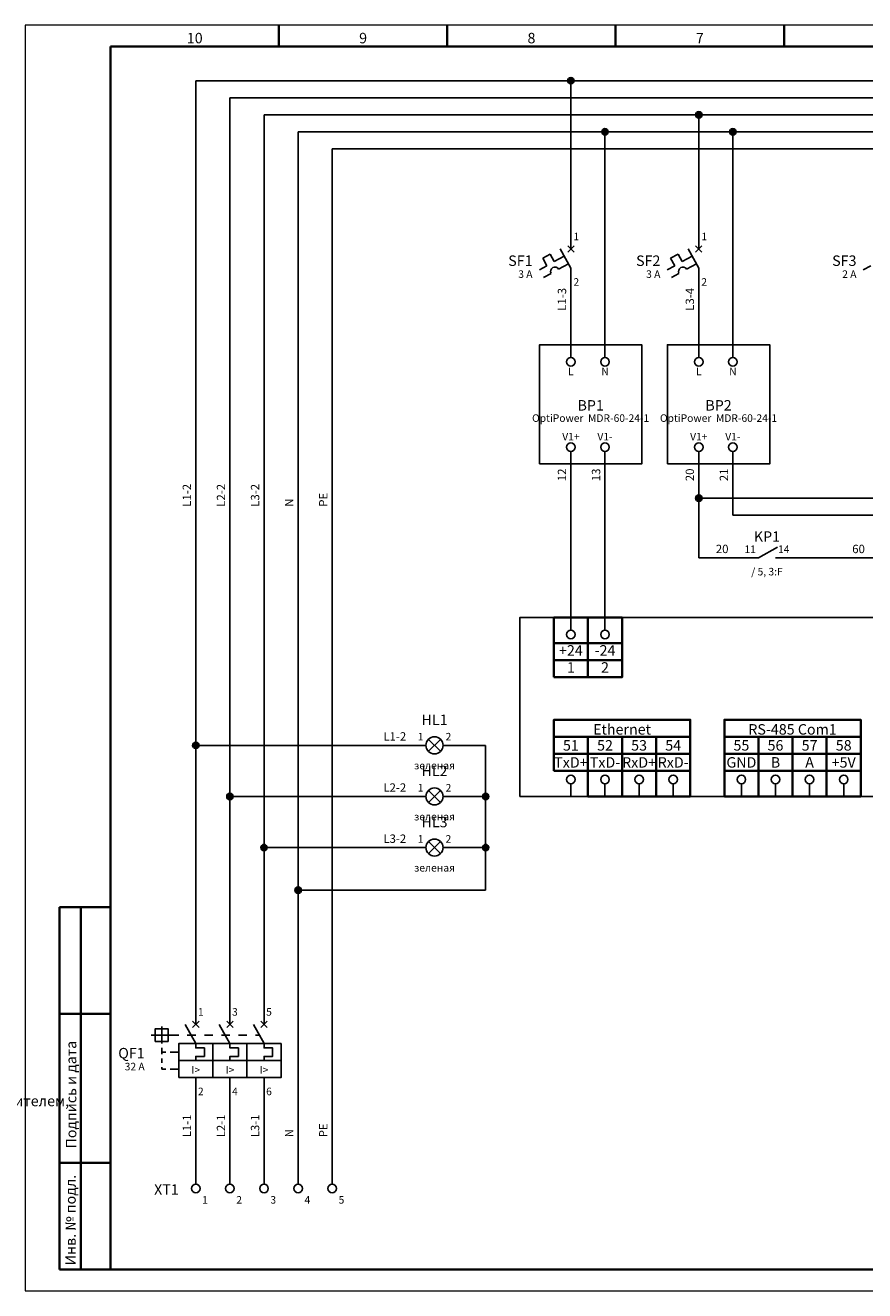
# Model space of a CAD drawing. Units: millimetres. Extents: x 0 to 8190, y 0 to 297.
# Drawn here: x 1890 to 2087, y 0 to 297 of the extents above; entities that cross this region are included whole.
import ezdxf
from ezdxf.enums import TextEntityAlignment as Align

# ---------------------------------------------------------------- set-up
doc = ezdxf.new("R2010")
doc.units = ezdxf.units.MM
doc.linetypes.add('EPL_DASH', pattern=[1, 0.5, -0.5])
for name, color, linetype, lineweight in [('EPLAN108', 5, 'Continuous', 35), ('EPLAN201', 7, 'Continuous', 35), ('EPLAN300', 5, 'Continuous', 25), ('EPLAN302', 5, 'Continuous', 25), ('EPLAN303', 6, 'Continuous', 25), ('EPLAN305', 5, 'EPL_DASH', 25), ('EPLAN306', 6, 'EPL_DASH', 25), ('EPLAN311', 1, 'Continuous', 25), ('EPLAN400', 5, 'Continuous', 35), ('EPLAN405', 1, 'Continuous', 25), ('EPLAN408', 5, 'Continuous', 35), ('EPLAN420', 7, 'Continuous', 35), ('EPLAN422', 7, 'Continuous', 35), ('EPLAN440', 73, 'Continuous', 35), ('EPLAN452', 7, 'Continuous', 35), ('EPLAN492', 5, 'Continuous', 25), ('EPLAN500', 7, 'Continuous', 35), ('EPLAN540', 16, 'Continuous', 25), ('EPLAN541', 5, 'Continuous', 25), ('EPLAN542', 92, 'Continuous', 25), ('EPLAN543', 1, 'Continuous', 25), ('EPLAN545', 1, 'Continuous', 25)]:
    doc.layers.add(name, color=color, linetype=linetype, lineweight=lineweight)
doc.styles.add('GOST 2.304', font='gost_2.304.ttf')

msp = doc.modelspace()

# ---------------------------------------------------------------- hatches: boundary and pattern name
at = {"layer": 'EPLAN311', "linetype": 'Continuous', "lineweight": 25, "ltscale": 4}
h = msp.add_hatch(color=256, dxfattribs=at)
edge = h.paths.add_edge_path(flags=0)
edge.add_arc((2018, 284), 0.75, 0, 360)
h = msp.add_hatch(color=256, dxfattribs=at)
edge = h.paths.add_edge_path(flags=0)
edge.add_arc((2048, 276), 0.75, 0, 360)
h = msp.add_hatch(color=256, dxfattribs=at)
edge = h.paths.add_edge_path(flags=0)
edge.add_arc((2026, 272), 0.75, 0, 360)
h = msp.add_hatch(color=256, dxfattribs=at)
edge = h.paths.add_edge_path(flags=0)
edge.add_arc((2056, 272), 0.75, 0, 360)
h = msp.add_hatch(color=256, dxfattribs=at)
edge = h.paths.add_edge_path(flags=0)
edge.add_arc((2048, 186), 0.75, 0, 360)
h = msp.add_hatch(color=256, dxfattribs=at)
edge = h.paths.add_edge_path(flags=0)
edge.add_arc((1930, 128), 0.75, 0, 360)
h = msp.add_hatch(color=256, dxfattribs=at)
edge = h.paths.add_edge_path(flags=0)
edge.add_arc((1938, 116), 0.75, 0, 360)
h = msp.add_hatch(color=256, dxfattribs=at)
edge = h.paths.add_edge_path(flags=0)
edge.add_arc((1998, 116), 0.75, 0, 360)
h = msp.add_hatch(color=256, dxfattribs=at)
edge = h.paths.add_edge_path(flags=0)
edge.add_arc((1946, 104), 0.75, 0, 360)
h = msp.add_hatch(color=256, dxfattribs=at)
edge = h.paths.add_edge_path(flags=0)
edge.add_arc((1998, 104), 0.75, 0, 360)
h = msp.add_hatch(color=256, dxfattribs=at)
edge = h.paths.add_edge_path(flags=0)
edge.add_arc((1954, 94), 0.75, 0, 360)

# ---------------------------------------------------------------- linework, layer by layer
at = {"linetype": 'Continuous', "lineweight": 25, "ltscale": 4}
for centre in [(1930, 24), (1938, 24), (1946, 24), (1954, 24), (1962, 24)]:
    msp.add_circle(centre, 1, dxfattribs=at)
at = {"layer": 'EPLAN108', "linetype": 'Continuous', "lineweight": 35, "ltscale": 4}
for points in [[(2014, 130), (2046, 130), (2046, 134), (2014, 134)], [(2054, 130), (2086, 130), (2086, 134), (2054, 134)]]:
    msp.add_lwpolyline(points, close=True, dxfattribs=at)
at = {"layer": 'EPLAN201', "linetype": 'Continuous', "lineweight": 35, "ltscale": 4}
for p, q in [((1949.5, 292), (1949.5, 297)), ((1989, 292), (1989, 297)), ((2028.5, 292), (2028.5, 297)), ((2068, 292), (2068, 297)), ((1910, 292), (2120, 292)), ((1910, 292), (1910, 5)), ((1898, 5), (1898, 90)), ((1910, 90), (1898, 90)), ((1903, 90), (1903, 5)), ((1910, 65), (1898, 65)), ((1910, 30), (1898, 30)), ((1910, 5), (1898, 5)), ((2120, 5), (1910, 5))]:
    msp.add_line(p, q, dxfattribs=at)
at = {"layer": 'EPLAN201', "linetype": 'Continuous', "lineweight": 0, "ltscale": 4}
msp.add_lwpolyline([(1890, 0), (2310, 0), (2310, 297), (1890, 297)], close=True, dxfattribs=at)
at = {"layer": 'EPLAN300', "linetype": 'Continuous', "lineweight": 25}
for p, q in [((2018, 248), (2018, 244.5)), ((2048, 248), (2048, 244.5)), ((2018, 240), (2018, 236)), ((2048, 240), (2048, 236)), ((2062, 172), (2060, 172)), ((2066, 172), (2068, 172)), ((2068, 172), (2066, 172))]:
    msp.add_line(p, q, dxfattribs=at)
at = {"layer": 'EPLAN300', "linetype": 'Continuous', "lineweight": 25, "ltscale": 4}
for p, q in [((2018, 240), (2015.5, 244.5)), ((2017.25, 245.25), (2018.75, 243.75)), ((2017.25, 243.75), (2018.75, 245.25)), ((2048, 240), (2045.5, 244.5)), ((2047.25, 245.25), (2048.75, 243.75)), ((2047.25, 243.75), (2048.75, 245.25)), ((2010.6, 239.61), (2012.35, 240.57)), ((2011.39, 242.33), (2013.15, 243.29)), ((2012.35, 240.57), (2011.39, 242.33)), ((2013.15, 243.29), (2014.11, 241.54)), ((2016.44, 242.81), (2014.11, 241.54)), ((2017.44, 241.01), (2015.11, 239.74)), ((2040.6, 239.61), (2042.35, 240.57)), ((2041.39, 242.33), (2043.15, 243.29)), ((2042.35, 240.57), (2041.39, 242.33)), ((2043.15, 243.29), (2044.11, 241.54)), ((2046.44, 242.81), (2044.11, 241.54)), ((2047.44, 241.01), (2045.11, 239.74)), ((2086.6, 239.61), (2088.35, 240.57)), ((2011.6, 237.81), (2013.35, 238.77)), ((2041.6, 237.81), (2043.35, 238.77)), ((2066.5, 174.5), (2062, 172)), ((1982, 128), (1984, 128)), ((1987.4, 129.4), (1984.6, 126.6)), ((1984.6, 129.4), (1987.4, 126.6)), ((1988, 128), (1990, 128)), ((1982, 116), (1984, 116)), ((1987.4, 117.4), (1984.6, 114.6)), ((1984.6, 117.4), (1987.4, 114.6)), ((1988, 116), (1990, 116)), ((1982, 104), (1984, 104)), ((1987.4, 105.4), (1984.6, 102.6)), ((1984.6, 105.4), (1987.4, 102.6)), ((1988, 104), (1990, 104)), ((1930, 62.5), (1930, 66)), ((1938, 62.5), (1938, 66)), ((1946, 62.5), (1946, 66)), ((1927.5, 62.5), (1930, 58)), ((1929.25, 61.75), (1930.75, 63.25)), ((1929.25, 63.25), (1930.75, 61.75)), ((1935.5, 62.5), (1938, 58)), ((1937.25, 61.75), (1938.75, 63.25)), ((1937.25, 63.25), (1938.75, 61.75)), ((1943.5, 62.5), (1946, 58)), ((1945.25, 61.75), (1946.75, 63.25)), ((1945.25, 63.25), (1946.75, 61.75)), ((1919.5, 60), (1926, 60)), ((1922, 62), (1922, 58)), ((1928, 60), (1929, 60)), ((1929, 60), (1930, 60)), ((1932, 60), (1934, 60)), ((1936, 60), (1937, 60)), ((1937, 60), (1938, 60)), ((1940, 60), (1942, 60)), ((1944, 60), (1945, 60)), ((1922, 57), (1922, 56)), ((1922, 56), (1923, 56)), ((1922, 56), (1922, 55.5)), ((1922, 54.5), (1922, 53.5)), ((1924, 56), (1926, 56)), ((1922, 52.5), (1922, 52)), ((1923, 52), (1922, 52)), ((1924, 52), (1926, 52)), ((1930, 46), (1930, 50)), ((1938, 46), (1938, 50)), ((1946, 46), (1946, 50)), ((1930, 26), (1930, 25)), ((1938, 26), (1938, 25)), ((1946, 26), (1946, 25)), ((1954, 26), (1954, 25)), ((1962, 26), (1962, 25))]:
    msp.add_line(p, q, dxfattribs=at)
for points in [[(1920.5, 58.5), (1923.5, 58.5), (1923.5, 61.5), (1920.5, 61.5)], [(1926, 54), (1934, 54), (1934, 58), (1926, 58)], [(1934, 54), (1942, 54), (1942, 58), (1934, 58)], [(1942, 54), (1950, 54), (1950, 58), (1942, 58)], [(1926, 50), (1934, 50), (1934, 54), (1926, 54)], [(1934, 50), (1942, 50), (1942, 54), (1934, 54)], [(1942, 50), (1950, 50), (1950, 54), (1942, 54)]]:
    msp.add_lwpolyline(points, close=True, dxfattribs=at)
for points in [[(1930, 58), (1930, 57), (1932, 57), (1932, 55), (1930, 55), (1930, 54)], [(1938, 58), (1938, 57), (1940, 57), (1940, 55), (1938, 55), (1938, 54)], [(1946, 58), (1946, 57), (1948, 57), (1948, 55), (1946, 55), (1946, 54)]]:
    msp.add_lwpolyline(points, dxfattribs=at)
for centre in [(1986, 128), (1986, 116), (1986, 104)]:
    msp.add_circle(centre, 2, dxfattribs=at)
for centre in [(2014.25, 239.24), (2044.25, 239.24)]:
    msp.add_arc(centre, 1, 30.5433, 206.7086, dxfattribs=at)
at = {"layer": 'EPLAN302', "linetype": 'Continuous', "lineweight": 25, "ltscale": 4}
for p, q in [((2018, 219), (2018, 222)), ((2026, 219), (2026, 222)), ((2048, 219), (2048, 222)), ((2056, 219), (2056, 222)), ((2018, 197), (2018, 194)), ((2026, 197), (2026, 194)), ((2048, 197), (2048, 194)), ((2056, 197), (2056, 194))]:
    msp.add_line(p, q, dxfattribs=at)
for centre in [(2018, 218), (2026, 218), (2048, 218), (2056, 218), (2018, 198), (2026, 198), (2048, 198), (2056, 198)]:
    msp.add_circle(centre, 1, dxfattribs=at)
at = {"layer": 'EPLAN303', "linetype": 'Continuous', "lineweight": 25, "ltscale": 4}
for p, q in [((2018, 155), (2018, 158)), ((2026, 155), (2026, 158)), ((2018, 119), (2018, 116)), ((2026, 119), (2026, 116)), ((2034, 119), (2034, 116)), ((2042, 119), (2042, 116)), ((2058, 119), (2058, 116)), ((2066, 119), (2066, 116)), ((2074, 119), (2074, 116)), ((2082, 119), (2082, 116))]:
    msp.add_line(p, q, dxfattribs=at)
for centre in [(2018, 154), (2026, 154), (2018, 120), (2026, 120), (2034, 120), (2042, 120), (2058, 120), (2066, 120), (2074, 120), (2082, 120)]:
    msp.add_circle(centre, 1, dxfattribs=at)
at = {"layer": 'EPLAN305', "linetype": 'Continuous', "lineweight": 25, "ltscale": 4}
for points in [[(2010.64, 194.04), (2034.64, 194.04), (2034.64, 222.04), (2010.64, 222.04)], [(2040.64, 194.04), (2064.64, 194.04), (2064.64, 222.04), (2040.64, 222.04)]]:
    msp.add_lwpolyline(points, close=True, dxfattribs=at)
at = {"layer": 'EPLAN306', "linetype": 'Continuous', "lineweight": 25, "ltscale": 4}
msp.add_lwpolyline([(2006, 116), (2190, 116), (2190, 158), (2006, 158)], close=True, dxfattribs=at)
at = {"layer": 'EPLAN311', "linetype": 'Continuous', "lineweight": 25, "ltscale": 4}
for p, q in [((1932, 284), (1930, 284)), ((1930, 284), (1930, 282)), ((2016, 284), (2020, 284)), ((2018, 284), (2018, 282)), ((1940, 280), (1938, 280)), ((1938, 280), (1938, 278)), ((1948, 276), (1946, 276)), ((1946, 276), (1946, 274)), ((2046, 276), (2050, 276)), ((2048, 276), (2048, 274)), ((1956, 272), (1954, 272)), ((1954, 272), (1954, 270)), ((2024, 272), (2028, 272)), ((2026, 272), (2026, 270)), ((2054, 272), (2058, 272)), ((2056, 272), (2056, 270)), ((1964, 268), (1962, 268)), ((1962, 268), (1962, 266)), ((2048, 188), (2048, 184)), ((2050, 186), (2048, 186)), ((2056, 184), (2056, 182)), ((2056, 182), (2058, 182)), ((2048, 174), (2048, 172)), ((2048, 172), (2050, 172)), ((1930, 130), (1930, 126)), ((1932, 128), (1930, 128)), ((1996, 128), (1998, 128)), ((1998, 128), (1998, 126)), ((1938, 118), (1938, 114)), ((1940, 116), (1938, 116)), ((1996, 116), (1998, 116)), ((1998, 118), (1998, 114)), ((1946, 106), (1946, 102)), ((1948, 104), (1946, 104)), ((1996, 104), (1998, 104)), ((1998, 106), (1998, 102)), ((1954, 96), (1954, 92)), ((1998, 96), (1998, 94)), ((1956, 94), (1954, 94)), ((1996, 94), (1998, 94))]:
    msp.add_line(p, q, dxfattribs=at)
for centre in [(2018, 284), (2048, 276), (2026, 272), (2056, 272), (2048, 186), (1930, 128), (1938, 116), (1998, 116), (1946, 104), (1998, 104), (1954, 94)]:
    msp.add_circle(centre, 0.75, dxfattribs=at)
at = {"layer": 'EPLAN400', "linetype": 'Continuous', "lineweight": 35, "ltscale": 4}
for points in [[(2014, 152), (2022, 152), (2022, 158), (2014, 158)], [(2022, 152), (2030, 152), (2030, 158), (2022, 158)], [(2014, 148), (2022, 148), (2022, 152), (2014, 152)], [(2022, 148), (2030, 148), (2030, 152), (2022, 152)], [(2014, 144), (2022, 144), (2022, 148), (2014, 148)], [(2022, 144), (2030, 144), (2030, 148), (2022, 148)], [(2014, 126), (2022, 126), (2022, 130), (2014, 130)], [(2022, 126), (2030, 126), (2030, 130), (2022, 130)], [(2030, 126), (2038, 126), (2038, 130), (2030, 130)], [(2038, 126), (2046, 126), (2046, 130), (2038, 130)], [(2054, 126), (2062, 126), (2062, 130), (2054, 130)], [(2062, 126), (2070, 126), (2070, 130), (2062, 130)], [(2070, 126), (2078, 126), (2078, 130), (2070, 130)], [(2078, 126), (2086, 126), (2086, 130), (2078, 130)], [(2014, 122), (2022, 122), (2022, 126), (2014, 126)], [(2022, 122), (2030, 122), (2030, 126), (2022, 126)], [(2030, 122), (2038, 122), (2038, 126), (2030, 126)], [(2038, 122), (2046, 122), (2046, 126), (2038, 126)], [(2054, 122), (2062, 122), (2062, 126), (2054, 126)], [(2062, 122), (2070, 122), (2070, 126), (2062, 126)], [(2070, 122), (2078, 122), (2078, 126), (2070, 126)], [(2078, 122), (2086, 122), (2086, 126), (2078, 126)], [(2022, 116), (2030, 116), (2030, 122), (2022, 122)], [(2030, 116), (2038, 116), (2038, 122), (2030, 122)], [(2038, 116), (2046, 116), (2046, 122), (2038, 122)], [(2054, 116), (2062, 116), (2062, 122), (2054, 122)], [(2062, 116), (2070, 116), (2070, 122), (2062, 122)], [(2070, 116), (2078, 116), (2078, 122), (2070, 122)], [(2078, 116), (2086, 116), (2086, 122), (2078, 122)]]:
    msp.add_lwpolyline(points, close=True, dxfattribs=at)
at = {"layer": 'EPLAN540', "linetype": 'Continuous', "lineweight": 25, "ltscale": 4}
for p, q in [((1930, 284), (2018, 284)), ((1930, 284), (1930, 128)), ((2018, 284), (2018, 246)), ((2020, 284), (2284, 284)), ((1938, 280), (2094, 280)), ((1938, 280), (1938, 116)), ((1946, 276), (2048, 276)), ((1946, 276), (1946, 104)), ((2048, 276), (2048, 246)), ((2050, 276), (2220, 276)), ((2018, 221), (2018, 238)), ((2048, 221), (2048, 238)), ((1930, 128), (1930, 64)), ((1932, 128), (1982, 128)), ((1938, 116), (1938, 64)), ((1940, 116), (1982, 116)), ((1946, 104), (1946, 64)), ((1948, 104), (1982, 104)), ((1930, 48), (1930, 26)), ((1938, 48), (1938, 26)), ((1946, 48), (1946, 26))]:
    msp.add_line(p, q, dxfattribs=at)
at = {"layer": 'EPLAN541', "linetype": 'Continuous', "lineweight": 25, "ltscale": 4}
for p, q in [((1954, 94), (1954, 272)), ((2026, 272), (1954, 272)), ((2026, 221), (2026, 272)), ((2028, 272), (2056, 272)), ((2056, 221), (2056, 272)), ((2110, 272), (2058, 272)), ((1998, 128), (1990, 128)), ((1998, 128), (1998, 116)), ((1998, 116), (1990, 116)), ((1998, 114), (1998, 104)), ((1998, 104), (1990, 104)), ((1998, 94), (1998, 102)), ((1954, 94), (1954, 26)), ((1956, 94), (1998, 94))]:
    msp.add_line(p, q, dxfattribs=at)
at = {"layer": 'EPLAN542', "linetype": 'Continuous', "lineweight": 25, "ltscale": 4}
for p, q in [((2118, 268), (1962, 268)), ((1962, 268), (1962, 26))]:
    msp.add_line(p, q, dxfattribs=at)
at = {"layer": 'EPLAN543', "linetype": 'Continuous', "lineweight": 25, "ltscale": 4}
for p, q in [((2018, 194), (2018, 157)), ((2048, 194), (2048, 186)), ((2048, 186), (2048, 172)), ((2050, 186), (2134, 186)), ((2048, 172), (2060, 172)), ((2092, 172), (2068, 172))]:
    msp.add_line(p, q, dxfattribs=at)
at = {"layer": 'EPLAN545', "linetype": 'Continuous', "lineweight": 25, "ltscale": 4}
for p, q in [((2026, 194), (2026, 157)), ((2056, 194), (2056, 182)), ((2056, 182), (2134, 182))]:
    msp.add_line(p, q, dxfattribs=at)

# ---------------------------------------------------------------- texts
at = {"layer": 'EPLAN108', "style": 'GOST 2.304'}
for s, height, p in [('Ethernet', 2.456, (2030, 131.75)), ('RS-485 Com1', 2.4562, (2070, 131.75))]:
    msp.add_text(s, height=height, dxfattribs=at).set_placement(p, align=Align.MIDDLE_CENTER)
at = {"layer": 'EPLAN201', "style": 'GOST 2.304'}
for s, p in [('Подпись и дата', (1901.97, 33.38)), ('Инв. № подл.', (1901.83, 5.94))]:
    msp.add_text(s, height=2.4562, rotation=90, dxfattribs=at).set_placement(p)
at = {"layer": 'EPLAN300', "style": 'GOST 2.304'}
for p in [(1930, 51.82), (1938, 51.82), (1946, 51.82)]:
    msp.add_text('I>', height=1.768, dxfattribs=at).set_placement(p, align=Align.MIDDLE_CENTER)
at = {"layer": 'EPLAN400', "style": 'GOST 2.304'}
for s, p in [('SF1', (2009, 241.75)), ('SF2', (2039, 241.75)), ('SF3', (2085, 241.75)), ('QF1', (1918, 55.75))]:
    msp.add_text(s, height=2.456, dxfattribs=at).set_placement(p, align=Align.MIDDLE_RIGHT)
for s, p in [('BP1', (2022.64, 207.8)), ('BP2', (2052.64, 207.8))]:
    msp.add_text(s, height=2.456, dxfattribs=at).set_placement(p, align=Align.MIDDLE_CENTER)
for s, height, p in [('KP1', 2.456, (2064, 175)), ('HL1', 2.456, (1986, 132)), ('51', 2.456, (2018, 126)), ('52', 2.456, (2026, 126)), ('53', 2.456, (2034, 126)), ('54', 2.456, (2042, 126)), ('55', 2.456, (2058, 126)), ('56', 2.456, (2066, 126)), ('57', 2.456, (2074, 126)), ('58', 2.456, (2082, 126)), ('TxD+', 2.456, (2018, 122)), ('TxD-', 2.456, (2026, 122)), ('RxD+', 2.456, (2034, 122)), ('RxD-', 2.456, (2042, 122)), ('GND', 2.456, (2058, 122)), ('B', 2.46, (2066, 122)), ('A', 2.46, (2074, 122)), ('+5V', 2.456, (2082, 122)), ('HL2', 2.456, (1986, 120)), ('HL3', 2.456, (1986, 108))]:
    msp.add_text(s, height=height, dxfattribs=at).set_placement(p, align=Align.BOTTOM_CENTER)
for s, height, p in [('+24', 2.456, (2018, 151.51)), ('-24', 2.456, (2026, 151.51)), ('1', 2.46, (2018, 147.51)), ('2', 2.46, (2026, 147.51))]:
    msp.add_text(s, height=height, dxfattribs=at).set_placement(p, align=Align.TOP_CENTER)
at = {"layer": 'EPLAN405', "style": 'GOST 2.304'}
for s, height, p in [('L1-3', 1.965, (2017.5, 230)), ('L3-4', 1.965, (2047.5, 230)), ('12', 1.965, (2017.5, 190)), ('13', 1.965, (2025.5, 190)), ('20', 1.965, (2047.5, 190)), ('21', 1.965, (2055.5, 190)), ('L1-2', 1.965, (1929.5, 184)), ('L2-2', 1.965, (1937.5, 184)), ('L3-2', 1.965, (1945.5, 184)), ('PE', 1.965, (1961.5, 184)), ('N', 1.97, (1953.5, 184)), ('L1-1', 1.965, (1929.5, 36)), ('L2-1', 1.965, (1937.5, 36)), ('L3-1', 1.965, (1945.5, 36)), ('PE', 1.965, (1961.5, 36)), ('N', 1.97, (1953.5, 36))]:
    msp.add_text(s, height=height, rotation=90, dxfattribs=at).set_placement(p, align=Align.BOTTOM_LEFT)
for s, p in [('20', (2052, 172.5)), ('60', (2084, 172.5)), ('L1-2', (1974, 128.5)), ('L2-2', (1974, 116.5)), ('L3-2', (1974, 104.5))]:
    msp.add_text(s, height=1.965, dxfattribs=at).set_placement(p, align=Align.BOTTOM_LEFT)
at = {"layer": 'EPLAN408', "style": 'GOST 2.304'}
msp.add_text('XT1', height=2.456, dxfattribs=at).set_placement((1926, 23.75), align=Align.MIDDLE_RIGHT)
at = {"layer": 'EPLAN420', "style": 'GOST 2.304'}
for s, height, p in [('1', 1.77, (2018.6, 246)), ('1', 1.77, (2048.6, 246)), ('14', 1.768, (2066.6, 172.6)), ('2', 1.77, (1988.6, 128.6)), ('2', 1.77, (1988.6, 116.6)), ('2', 1.77, (1988.6, 104.6)), ('1', 1.77, (1930.5, 64)), ('3', 1.77, (1938.5, 64)), ('5', 1.77, (1946.5, 64))]:
    msp.add_text(s, height=height, dxfattribs=at).set_placement(p, align=Align.BOTTOM_LEFT)
for s, p in [('2', (2018.6, 237.65)), ('2', (2048.6, 237.65)), ('2', (1930.5, 47.65)), ('4', (1938.5, 47.65)), ('6', (1946.5, 47.65))]:
    msp.add_text(s, height=1.77, dxfattribs=at).set_placement(p, align=Align.TOP_LEFT)
for s, p in [('L', (2018, 216.65)), ('N', (2026, 216.65)), ('L', (2048, 216.65)), ('N', (2056, 216.65))]:
    msp.add_text(s, height=1.77, dxfattribs=at).set_placement(p, align=Align.TOP_CENTER)
for s, p in [('V1+', (2018, 199)), ('V1-', (2026, 199)), ('V1+', (2048, 199)), ('V1-', (2056, 199))]:
    msp.add_text(s, height=1.768, dxfattribs=at).set_placement(p, align=Align.BOTTOM_CENTER)
for s, height, p in [('11', 1.768, (2061.4, 172.6)), ('1', 1.77, (1983.4, 128.6)), ('1', 1.77, (1983.4, 116.6)), ('1', 1.77, (1983.4, 104.6))]:
    msp.add_text(s, height=height, dxfattribs=at).set_placement(p, align=Align.BOTTOM_RIGHT)
at = {"layer": 'EPLAN422', "style": 'GOST 2.304'}
for s, p in [('1', (1931.5, 21.32)), ('2', (1939.5, 21.32)), ('3', (1947.5, 21.32)), ('4', (1955.5, 21.32)), ('5', (1963.5, 21.32))]:
    msp.add_text(s, height=1.77, dxfattribs=at).set_placement(p, align=Align.MIDDLE_LEFT)
at = {"layer": 'EPLAN440', "style": 'GOST 2.304'}
msp.add_text('/ 5, 3:F', height=1.768, dxfattribs=at).set_placement((2064, 169.65), align=Align.TOP_CENTER)
at = {"layer": 'EPLAN452', "style": 'GOST 2.304'}
for s, height, p in [('10', 2.456, (1929.75, 292)), ('9', 2.46, (1969.25, 292)), ('8', 2.46, (2008.75, 292)), ('7', 2.46, (2048.25, 292))]:
    msp.add_text(s, height=height, dxfattribs=at).set_placement(p, align=Align.BOTTOM_CENTER)
msp.add_text('Приточная-вытяжная установка с рециркуляцией с воздухонагревателем и увлажнителем,', height=2.4562, dxfattribs=at).set_placement((1825, 44.53), align=Align.MIDDLE_CENTER)
at = {"layer": 'EPLAN492', "style": 'GOST 2.304'}
for p in [(2022.64, 205.69), (2052.64, 205.69)]:
    msp.add_text('OptiPower  MDR-60-24-1', height=1.7685, dxfattribs=at).set_placement(p, align=Align.TOP_CENTER)
at = {"layer": 'EPLAN500', "style": 'GOST 2.304'}
for s, p in [('3 A', (2009, 238.6)), ('3 A', (2039, 238.6)), ('2 A', (2085, 238.6)), ('32 A', (1918, 52.6))]:
    msp.add_text(s, height=1.768, dxfattribs=at).set_placement(p, align=Align.MIDDLE_RIGHT)
for p in [(1986, 124.15), (1986, 112.15), (1986, 100.15)]:
    msp.add_text('зеленая', height=1.768, dxfattribs=at).set_placement(p, align=Align.TOP_CENTER)

doc.saveas('drawing.dxf')
